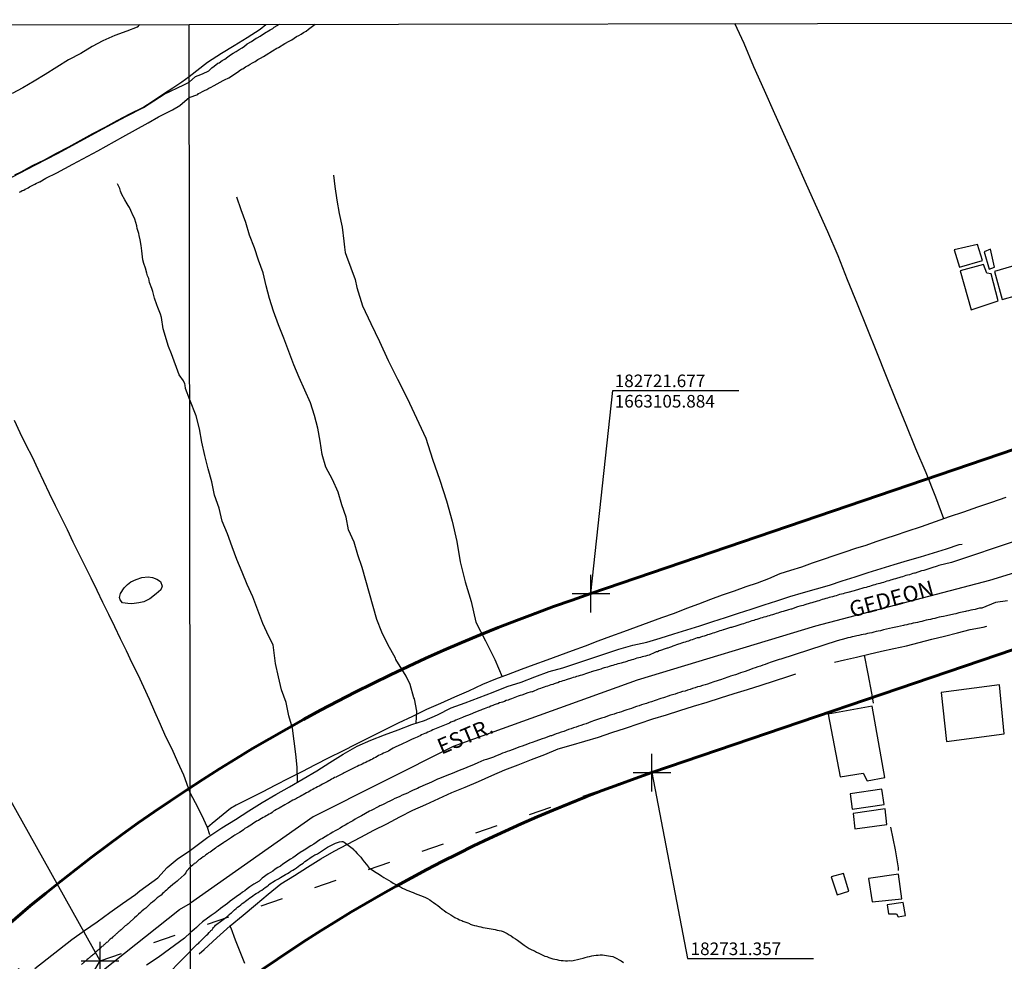
# Model space of a CAD drawing. Units: millimetres. Extents: x 180731 to 185589, y 1660422 to 1663343.
# Drawn here: x 182631 to 182787, y 1663048 to 1663197 of the extents above; entities that cross this region are included whole.
import ezdxf
from ezdxf.enums import TextEntityAlignment as Align

# ---------------------------------------------------------------- set-up
doc = ezdxf.new("R2010")
doc.units = ezdxf.units.MM
doc.header["$PDMODE"] = 2
doc.header["$PDSIZE"] = 3
doc.linetypes.add('ACAD_ISO03W100', pattern=[30, 12, -18])
for name, color, linetype in [('Cotas_Coordenadas', 7, 'Continuous'), ('Linhas de Cota', 7, 'Continuous'), ('V-EDIFICACAO', 2, 'Continuous'), ('V-EIXO_DE_LOGRADOURO', 3, 'Continuous'), ('V-LAGOA', 5, 'Continuous'), ('V-LOTE', 1, 'Continuous'), ('V-NOME_DOS_LOGRADOUROS', 7, 'Continuous'), ('V-QUADRA', 2, 'Continuous'), ('V-REFERENCIA', 44, 'Continuous'), ('V-TALVEGUE', 7, 'Continuous'), ('V-VALETA', 6, 'Continuous'), ('X-LIMITE_1000', 7, 'Continuous'), ('X-LIMITE_5000', 7, 'Continuous')]:
    doc.layers.add(name, color=color, linetype=linetype)
doc.layers.add('Traçado_Viário', color=7, linetype='Continuous', lineweight=60)
doc.styles.get("Standard").update_dxf_attribs({"font": 'romans.shx'})
doc.dimstyles.new('ISO-25', dxfattribs={"dimtxt": 2, "dimasz": 2.5, "dimexe": 1.25, "dimexo": 0.625, "dimtad": 1, "dimtxsty": 'Standard', "dimblk": 'ARCHTICK', "dimcen": 0, "dimadec": 0, "dimazin": 0, "dimtfac": 1, "dimtmove": 0, "dimatfit": 3, "dimldrblk": 'ARCHTICK', "dimfxl": 1, "dimarcsym": 0})

# ---------------------------------------------------------------- blocks, each defined once
blk = doc.blocks.new('_ArchTick')
at = {"color": 0, "linetype": 'ByBlock', "const_width": 0.15}
blk.add_lwpolyline([(-0.5, -0.5), (0.5, 0.5)], dxfattribs=at)
blk = doc.blocks.new('*D349')
at = {"layer": 'Linhas de Cota', "color": 0, "lineweight": -2}
blk.add_line((182633.4, 1663039.36), (182624.49, 1663049.23), dxfattribs=at)
at = {"layer": 'Linhas de Cota', "color": 0, "lineweight": -2, "xscale": 2.5, "yscale": 2.5, "zscale": 2.5, "rotation": 132.0408113159929}
blk.add_blockref('_ArchTick', (182624.49, 1663049.23), dxfattribs=at)
at = {"layer": 'Linhas de Cota', "color": 0, "insert": (182631.83, 1663043.53), "char_height": 2, "attachment_point": 5, "rotation": 312.0408}
blk.add_mtext('R275', dxfattribs=at)

msp = doc.modelspace()

# ---------------------------------------------------------------- linework, layer by layer
at = {"layer": 'Cotas_Coordenadas'}
for p in [(182721.677, 1663105.884), (182731.357, 1663077.489), (182643.749, 1663047.624)]:
    msp.add_point(p, dxfattribs=at)
at = {"layer": 'Linhas de Cota'}
for p, q in [((182721.677, 1663105.884), (182725.1402, 1663138.1186)), ((182725.1402, 1663138.1186), (182745.1402, 1663138.1186)), ((182731.357, 1663077.489), (182737.0157, 1663047.9967)), ((182643.749, 1663047.624), (182628.1153, 1663075.6421)), ((182737.0157, 1663047.9967), (182757.0157, 1663047.9967))]:
    msp.add_line(p, q, dxfattribs=at)
at = {"layer": 'Linhas de Cota', "linetype": 'ACAD_ISO03W100', "ltscale": 0.3}
for p, q in [((182643.749, 1663047.624), (182731.357, 1663077.489)), ((182596.711, 1662967.91), (182643.749, 1663047.624))]:
    msp.add_line(p, q, dxfattribs=at)
at = {"layer": 'Traçado_Viário'}
for p, q in [((182943.97, 1663181.72), (182721.677, 1663105.884)), ((182731.357, 1663077.489), (182907.3421, 1663137.4798))]:
    msp.add_line(p, q, dxfattribs=at)
for centre, radius, start, end in [((182808.651, 1662844.9999), 275, 108.437436, 149.842022), ((182812.0236, 1662840.8562), 250.0043, 108.823911, 149.455573)]:
    msp.add_arc(centre, radius, start, end, dxfattribs=at)
at = {"layer": 'V-EDIFICACAO'}
for points in [[(182779.34, 1663160.42), (182780.16, 1663157.7), (182783.81, 1663158.75), (182783.05, 1663161.29), (182779.34, 1663160.42)], [(182784.08, 1663160.14), (182784.8699, 1663157.3709), (182784.8699, 1663157.3709), (182785.75, 1663157.67), (182785.1, 1663160.53), (182784.08, 1663160.14)], [(182785.75, 1663156.98), (182786.93, 1663152.57), (182791.51, 1663153.82), (182790.25, 1663158.33), (182785.75, 1663156.98)], [(182780.28, 1663157.08), (182782.03, 1663150.91), (182786.34, 1663152.32), (182785.23, 1663156.64), (182784.5, 1663156.73), (182783.99, 1663158.1), (182780.28, 1663157.08)], [(182777.29, 1663090.18), (182778.12, 1663082.41), (182787.28, 1663083.64), (182786.53, 1663091.43), (182777.29, 1663090.18)], [(182759.35, 1663086.79), (182761.21, 1663076.8), (182764.88, 1663077.4), (182765.53, 1663076.2), (182768.31, 1663076.74), (182766.31, 1663088.01), (182759.35, 1663086.79)], [(182762.81, 1663074.13), (182763.13, 1663071.71), (182768.2, 1663072.42), (182767.87, 1663074.84), (182762.81, 1663074.13)], [(182763.28, 1663071.03), (182763.58, 1663068.57), (182768.66, 1663069.25), (182768.36, 1663071.73), (182763.28, 1663071.03)], [(182759.82, 1663060.93), (182760.77, 1663058.09), (182762.63, 1663058.7), (182761.74, 1663061.48), (182759.82, 1663060.93)], [(182765.72, 1663060.67), (182766.29, 1663056.97), (182771.04, 1663057.45), (182770.52, 1663061.36), (182765.72, 1663060.67)], [(182768.71, 1663056.49), (182768.89, 1663055.1), (182770.17, 1663055.09), (182770.44, 1663054.59), (182771.58, 1663054.81), (182771.22, 1663056.86), (182768.71, 1663056.49)]]:
    msp.add_lwpolyline(points, close=True, dxfattribs=at)
at = {"layer": 'V-EIXO_DE_LOGRADOURO'}
for points in [[(183037.14, 1663196.79), (183004.32, 1663185.83), (182976.22, 1663174.66), (182947.47, 1663164.58), (182918.72, 1663153.41), (182892.58, 1663144.41), (182866, 1663135.19), (182839.42, 1663126.19), (182812.19, 1663116.32), (182784.96, 1663107.97), (182757.3, 1663100.71), (182728.99, 1663092.14), (182699.81, 1663081.62), (182677.57, 1663070.45), (182658.11, 1663056.76)], [(182644.02, 1663045.99), (182656.34, 1663055.79), (182658.11, 1663056.76)]]:
    msp.add_lwpolyline(points, dxfattribs=at)
at = {"layer": 'V-LAGOA'}
for points in [[(182650.03, 1663196.19), (182649.65, 1663195.76), (182648.02, 1663195.14), (182646.08, 1663194.44), (182644.2, 1663193.58), (182642.5, 1663192.71), (182640.71, 1663191.57), (182638.77, 1663190.56), (182636.91, 1663189.42), (182635.06, 1663188.25), (182633.29, 1663187.19), (182631.52, 1663186.16), (182629.8, 1663185.26)], [(182630.25, 1663172.32), (182631.22, 1663172.83), (182633.02, 1663173.8), (182634.94, 1663174.74), (182636.86, 1663175.77), (182638.78, 1663176.8), (182640.7, 1663177.83), (182642.62, 1663178.88), (182644.54, 1663179.92), (182646.46, 1663180.96), (182648.48, 1663182.01), (182650.55, 1663183.04), (182652.16, 1663184.09), (182653.84, 1663185.17), (182655.28, 1663186.12), (182656.72, 1663187.09), (182657.9, 1663187.92), (182660.82, 1663190.2), (182663.02, 1663191.63), (182665.05, 1663192.88), (182667.12, 1663194.13), (182669.19, 1663195.44), (182670.056, 1663196.2106)]]:
    msp.add_lwpolyline(points, dxfattribs=at)
msp.add_lwpolyline([(182652.66, 1663105.85), (182651.64, 1663105.09), (182650.71, 1663104.61), (182649.9, 1663104.42), (182648.8, 1663104.26), (182648.16, 1663104.31), (182647.33, 1663104.44), (182646.95, 1663104.88), (182646.83, 1663105.3), (182647, 1663105.92), (182647.58, 1663106.79), (182648.11, 1663107.33), (182648.64, 1663107.77), (182649.46, 1663108.14), (182650.41, 1663108.43), (182651.38, 1663108.56), (182652.06, 1663108.46), (182652.79, 1663108.19), (182653.36, 1663107.81), (182653.61, 1663107.08), (182653.38, 1663106.51)], close=True, dxfattribs=at)
at = {"layer": 'V-LOTE'}
for points in [[(182777.71, 1663117.76), (182776.42, 1663121.17), (182774.89, 1663125.03), (182773.25, 1663128.86), (182771.69, 1663132.69), (182770.13, 1663136.52), (182768.6, 1663140.35), (182767.07, 1663144.18), (182765.54, 1663148.01), (182764.01, 1663151.84), (182762.42, 1663155.67), (182760.94, 1663159.5), (182759.3, 1663163.28), (182757.6, 1663167.03), (182755.9, 1663170.78), (182754.23, 1663174.53), (182752.56, 1663178.26), (182750.89, 1663181.99), (182749.22, 1663185.72), (182747.55, 1663189.45), (182745.99, 1663193.18), (182744.51, 1663196.33)], [(182658.08, 1663074.3), (182657.03, 1663077.09), (182656.08, 1663079.17), (182655.18, 1663081.21), (182654.22, 1663083.19), (182653.34, 1663085.15), (182652.46, 1663087.11), (182651.58, 1663089.07), (182650.7, 1663091.03), (182649.82, 1663092.99), (182648.87, 1663094.88), (182647.94, 1663096.8), (182647.01, 1663098.72), (182646.08, 1663100.64), (182645.15, 1663102.56), (182644.22, 1663104.48), (182643.29, 1663106.4), (182642.36, 1663108.32), (182641.41, 1663110.24), (182640.46, 1663112.16), (182639.51, 1663114.08), (182638.56, 1663116), (182637.61, 1663117.92), (182636.66, 1663119.84), (182635.75, 1663121.76), (182634.84, 1663123.68), (182633.93, 1663125.6), (182633.01, 1663127.52), (182632.04, 1663129.44), (182631.09, 1663131.38), (182630.16, 1663133.34)], [(182787.51, 1663121.13), (182785.27, 1663120.36), (182783.03, 1663119.59), (182780.79, 1663118.82), (182778.55, 1663118.05), (182776.31, 1663117.28), (182774.07, 1663116.51), (182771.83, 1663115.74), (182769.97, 1663115.1), (182768.46, 1663114.66), (182766.88, 1663114.1), (182765.3, 1663113.54), (182763.69, 1663113.06), (182761.97, 1663112.47), (182760.25, 1663111.88), (182758.53, 1663111.29), (182756.81, 1663110.7), (182755.09, 1663110.11), (182753.37, 1663109.56), (182751.65, 1663109.01), (182749.85, 1663108.26), (182748.05, 1663107.56), (182746.25, 1663106.97), (182744.39, 1663106.3), (182742.53, 1663105.63), (182740.67, 1663104.96), (182738.76, 1663104.22), (182736.84, 1663103.52), (182734.87, 1663102.75), (182732.87, 1663102.04), (182732.87, 1663102.04), (182730.87, 1663101.33), (182728.86, 1663100.58), (182726.83, 1663099.83), (182724.8, 1663099.08), (182722.77, 1663098.33), (182720.74, 1663097.58), (182718.71, 1663096.83), (182716.68, 1663096.08), (182714.65, 1663095.33), (182712.62, 1663094.58), (182710.59, 1663093.83), (182708.56, 1663093.08), (182706.53, 1663092.33), (182704.48, 1663091.47), (182702.25, 1663090.42), (182700.02, 1663089.45), (182697.79, 1663088.48), (182695.56, 1663087.51), (182693.33, 1663086.41), (182691.09, 1663085.33), (182688.86, 1663084.23), (182686.63, 1663083.13), (182684.4, 1663082.03), (182682.22, 1663080.9), (182680.07, 1663079.81), (182677.92, 1663078.72), (182675.8, 1663077.64), (182673.69, 1663076.56), (182671.58, 1663075.48), (182669.47, 1663074.4), (182667.36, 1663073.32), (182665.35, 1663072.31), (182664.45, 1663071.81), (182661.53, 1663069.41), (182660.8, 1663068.79)], [(182760.35, 1663095), (182761.91, 1663095.37), (182763.84, 1663095.82), (182765.8, 1663096.31), (182767.77, 1663096.75), (182769.76, 1663097.19), (182771.75, 1663097.63), (182773.76, 1663098.14), (182775.79, 1663098.65), (182777.82, 1663099.16), (182779.85, 1663099.67), (182781.88, 1663100.18), (182783.93, 1663100.55), (182784.53, 1663100.72)], [(182765.07, 1663096.13), (182765.65, 1663093.14), (182766.2, 1663090.1), (182766.42, 1663088.9), (182766.45, 1663088.51)], [(182659.5, 1663048.76), (182660.26, 1663049.42), (182662.31, 1663051.3), (182664.41, 1663053.18), (182666.45, 1663054.85), (182668.41, 1663056.52), (182670.44, 1663058.19), (182672.47, 1663059.86), (182674.61, 1663061.17), (182676.68, 1663062.49), (182678.8, 1663063.81), (182680.92, 1663065.05), (182685.14, 1663067.24), (182687.19, 1663068.37), (182689.29, 1663069.39), (182691.33, 1663070.45), (182693.4, 1663071.51), (182695.47, 1663072.45), (182697.54, 1663073.39), (182699.61, 1663074.33), (182701.71, 1663075.19), (182703.81, 1663076.08), (182705.92, 1663077.01), (182708.03, 1663077.92), (182710.14, 1663078.73), (182712.25, 1663079.56), (182714.36, 1663080.39), (182716.47, 1663081.25), (182718.55, 1663081.87), (182720.69, 1663082.46), (182722.85, 1663083.12), (182725.01, 1663083.84), (182727.17, 1663084.56), (182729.33, 1663085.28), (182731.49, 1663086), (182733.65, 1663086.67), (182735.81, 1663087.34), (182737.96, 1663088.01), (182740.11, 1663088.68), (182742.26, 1663089.35), (182744.41, 1663090.02), (182746.55, 1663090.7), (182748.67, 1663091.38), (182750.79, 1663092.06), (182752.91, 1663092.74), (182754.21, 1663093.16)], [(182661.2, 1663067.64), (182660.8, 1663068.79), (182659.9, 1663070.74), (182658.88, 1663072.68), (182658.08, 1663074.3)], [(182769.23, 1663068.82), (182769.95, 1663065.25), (182770.43, 1663062.37), (182770.46, 1663061.97)], [(182633.41, 1663046.43), (182635.37, 1663047.95), (182637.33, 1663049.47), (182639.29, 1663050.99), (182641.29, 1663052.43), (182643.29, 1663053.83), (182645.29, 1663055.3), (182647.33, 1663056.71), (182649.37, 1663058.17), (182650.06, 1663058.74), (182651.04, 1663059.44), (182652.9, 1663060.82), (182654.4, 1663062.46), (182655.99, 1663063.76)], [(182666.71, 1663047.18), (182665.97, 1663049.04), (182665.23, 1663050.9), (182664.57, 1663052.82), (182664.38, 1663053.16)]]:
    msp.add_lwpolyline(points, dxfattribs=at)
at = {"layer": 'V-QUADRA'}
for points in [[(182789.32, 1663114.32), (182778.89, 1663110.82), (182776.89, 1663110.33), (182776.63, 1663110.24), (182776.63, 1663110.24), (182776.34, 1663110.16), (182776.08, 1663110.07), (182775.78, 1663109.98), (182775.61, 1663109.92), (182775.31, 1663109.83), (182774.52, 1663109.58), (182774.16, 1663109.49), (182773.15, 1663109.15), (182773.05, 1663109.13), (182772.79, 1663109.06), (182772.49, 1663108.98), (182772.24, 1663108.89), (182771.94, 1663108.83), (182771.68, 1663108.75), (182771.42, 1663108.66), (182771.13, 1663108.57), (182770.87, 1663108.49), (182770.57, 1663108.4), (182770.31, 1663108.32), (182770.01, 1663108.23), (182769.76, 1663108.19), (182769.46, 1663108.06), (182769.2, 1663108), (182768.95, 1663107.93), (182768.65, 1663107.85), (182768.39, 1663107.76), (182768.09, 1663107.68), (182767.84, 1663107.59), (182767.54, 1663107.51), (182767.28, 1663107.46), (182767.02, 1663107.38), (182766.73, 1663107.29), (182766.47, 1663107.21), (182766.17, 1663107.12), (182765.91, 1663107.04), (182765.62, 1663106.95), (182765.36, 1663106.87), (182764.97, 1663106.8), (182763.97, 1663106.51), (182763.8, 1663106.46), (182763.48, 1663106.35), (182762.47, 1663106.08), (182762.24, 1663106.03), (182761.99, 1663105.95), (182761.69, 1663105.86), (182761.43, 1663105.78), (182761.13, 1663105.73), (182760.87, 1663105.65), (182760.58, 1663105.54), (182760.32, 1663105.48), (182760.02, 1663105.39), (182759.76, 1663105.31), (182759.51, 1663105.26), (182759.21, 1663105.18), (182758.95, 1663105.1), (182758.65, 1663104.99), (182758.4, 1663104.94), (182758.1, 1663104.86), (182757.84, 1663104.77), (182757.59, 1663104.69), (182757.29, 1663104.6), (182757.03, 1663104.52), (182756.73, 1663104.43), (182756.48, 1663104.37), (182756.18, 1663104.26), (182755.92, 1663104.2), (182755.62, 1663104.11), (182755.36, 1663104), (182755.11, 1663103.94), (182754.83, 1663103.88), (182754.47, 1663103.77), (182753.51, 1663103.45), (182753.4, 1663103.43), (182753.04, 1663103.34), (182752.18, 1663103.05), (182751.91, 1663102.98), (182751.61, 1663102.89), (182751.35, 1663102.81), (182751.05, 1663102.72), (182750.79, 1663102.64), (182750.5, 1663102.55), (182750.24, 1663102.49), (182749.94, 1663102.38), (182749.68, 1663102.3), (182749.43, 1663102.23), (182749.13, 1663102.13), (182748.87, 1663102.06), (182748.57, 1663102), (182748.32, 1663101.89), (182748.02, 1663101.78), (182747.76, 1663101.72), (182747.51, 1663101.61), (182747.21, 1663101.55), (182746.97, 1663101.48), (182746.69, 1663101.38), (182746.44, 1663101.31), (182746.14, 1663101.21), (182745.88, 1663101.12), (182745.63, 1663101.03), (182745.33, 1663100.95), (182745.33, 1663100.95), (182745.13, 1663100.91), (182744.84, 1663100.8), (182743.98, 1663100.53), (182743.85, 1663100.5), (182743.53, 1663100.39), (182742.74, 1663100.14), (182742.68, 1663100.12), (182742.38, 1663100.03), (182742.12, 1663099.97), (182741.87, 1663099.88), (182741.57, 1663099.78), (182741.31, 1663099.69), (182741.01, 1663099.61), (182740.76, 1663099.52), (182740.46, 1663099.41), (182740.2, 1663099.33), (182739.95, 1663099.26), (182739.65, 1663099.16), (182739.39, 1663099.07), (182739.09, 1663098.98), (182738.84, 1663098.9), (182738.54, 1663098.86), (182738.28, 1663098.77), (182738.02, 1663098.69), (182737.73, 1663098.58), (182737.47, 1663098.49), (182737.17, 1663098.37), (182736.91, 1663098.28), (182736.61, 1663098.2), (182736.36, 1663098.11), (182736.06, 1663098.03), (182735.8, 1663097.94), (182735.55, 1663097.85), (182735.25, 1663097.75), (182734.99, 1663097.64), (182734.69, 1663097.56), (182734.44, 1663097.45), (182734.14, 1663097.34), (182733.88, 1663097.26), (182733.75, 1663097.21), (182733.45, 1663097.11), (182732.71, 1663096.87), (182732.51, 1663096.79), (182732.22, 1663096.68), (182732.04, 1663096.64), (182731.81, 1663096.53), (182730.91, 1663096.15), (182730.64, 1663096.08), (182730.34, 1663095.98), (182730.08, 1663095.93), (182729.78, 1663095.87), (182729.52, 1663095.78), (182729.27, 1663095.72), (182728.97, 1663095.63), (182728.71, 1663095.55), (182728.41, 1663095.46), (182728.16, 1663095.38), (182727.86, 1663095.29), (182727.6, 1663095.23), (182727.35, 1663095.14), (182727.05, 1663095.04), (182726.79, 1663094.97), (182726.49, 1663094.88), (182726.24, 1663094.8), (182725.94, 1663094.74), (182725.68, 1663094.65), (182725.42, 1663094.59), (182725.13, 1663094.5), (182724.87, 1663094.41), (182724.57, 1663094.33), (182724.31, 1663094.24), (182724.02, 1663094.16), (182723.76, 1663094.1), (182723.46, 1663093.99), (182723.22, 1663093.92), (182722.86, 1663093.82), (182721.73, 1663093.48), (182721.67, 1663093.45), (182721.45, 1663093.39), (182721.15, 1663093.28), (182720.23, 1663092.97), (182719.96, 1663092.9), (182719.66, 1663092.81), (182719.4, 1663092.73), (182719.15, 1663092.64), (182718.85, 1663092.56), (182718.59, 1663092.47), (182718.29, 1663092.39), (182718.04, 1663092.3), (182717.74, 1663092.22), (182717.48, 1663092.13), (182717.22, 1663092.05), (182716.93, 1663091.96), (182716.69, 1663091.87), (182716.41, 1663091.75), (182716.16, 1663091.66), (182715.86, 1663091.58), (182715.6, 1663091.49), (182715.32, 1663091.4), (182715.05, 1663091.3), (182715.05, 1663091.3), (182714.79, 1663091.23), (182714.49, 1663091.13), (182714.23, 1663091.04), (182713.94, 1663090.94), (182713.68, 1663090.85), (182713.29, 1663090.72), (182712.38, 1663090.32), (182712.31, 1663090.32), (182712.03, 1663090.27), (182711.67, 1663090.14), (182710.71, 1663089.78), (182710.69, 1663089.78), (182710.43, 1663089.72), (182710.13, 1663089.61), (182709.88, 1663089.53), (182709.58, 1663089.4), (182709.32, 1663089.29), (182709.07, 1663089.2), (182708.77, 1663089.1), (182708.51, 1663089.01), (182708.21, 1663088.91), (182707.96, 1663088.8), (182707.66, 1663088.69), (182707.4, 1663088.61), (182707.14, 1663088.54), (182706.89, 1663088.41), (182706.63, 1663088.33), (182706.33, 1663088.22), (182706.08, 1663088.14), (182705.78, 1663088.03), (182705.52, 1663087.9), (182705.24, 1663087.82), (182704.97, 1663087.71), (182704.71, 1663087.62), (182704.41, 1663087.52), (182704.19, 1663087.41), (182703.87, 1663087.28), (182702.98, 1663086.94), (182702.85, 1663086.88), (182702.51, 1663086.73), (182701.48, 1663086.32), (182701.29, 1663086.24), (182701.04, 1663086.15), (182700.74, 1663086.02), (182700.48, 1663085.9), (182700.25, 1663085.81), (182699.97, 1663085.68), (182699.73, 1663085.6), (182699.46, 1663085.47), (182699.2, 1663085.34), (182698.96, 1663085.25), (182698.69, 1663085.13), (182698.45, 1663085.04), (182698.18, 1663084.91), (182697.92, 1663084.83), (182697.62, 1663084.7), (182697.36, 1663084.57), (182697.13, 1663084.49), (182696.85, 1663084.36), (182696.59, 1663084.27), (182696.3, 1663084.12), (182696.04, 1663084.02), (182695.78, 1663083.91), (182695.53, 1663083.76), (182695.31, 1663083.69), (182695.06, 1663083.57), (182694.8, 1663083.46), (182694.56, 1663083.35), (182694.29, 1663083.22), (182694.07, 1663083.14), (182693.82, 1663083.01), (182693.56, 1663082.91), (182693.2, 1663082.73), (182692.26, 1663082.29), (182691.98, 1663082.16), (182691.57, 1663081.97), (182690.72, 1663081.58), (182690.51, 1663081.47), (182690.27, 1663081.35), (182689.99, 1663081.22), (182689.76, 1663081.07), (182689.54, 1663080.92), (182689.29, 1663080.79), (182689.03, 1663080.68), (182688.74, 1663080.56), (182688.48, 1663080.43), (182688.24, 1663080.32), (182687.97, 1663080.19), (182687.73, 1663080.06), (182687.45, 1663079.9), (182687.22, 1663079.79), (182686.98, 1663079.64), (182686.71, 1663079.51), (182686.47, 1663079.38), (182686.17, 1663079.23), (182685.92, 1663079.1), (182685.62, 1663078.98), (182685.36, 1663078.85), (182685.13, 1663078.74), (182684.85, 1663078.61), (182684.85, 1663078.61), (182684.59, 1663078.48), (182684.29, 1663078.36), (182684.08, 1663078.25), (182683.87, 1663078.12), (182683.48, 1663077.93), (182682.52, 1663077.44), (182682.33, 1663077.35), (182681.94, 1663077.16), (182681.28, 1663076.8), (182681.22, 1663076.78), (182680.98, 1663076.69), (182680.75, 1663076.56), (182680.49, 1663076.43), (182680.28, 1663076.29), (182680.06, 1663076.18), (182679.81, 1663076.03), (182679.57, 1663075.92), (182679.3, 1663075.77), (182679.04, 1663075.64), (182678.78, 1663075.49), (182678.53, 1663075.35), (182678.29, 1663075.22), (182678.02, 1663075.09), (182677.76, 1663074.96), (182677.52, 1663074.83), (182677.25, 1663074.69), (182677.03, 1663074.55), (182676.78, 1663074.41), (182676.52, 1663074.28), (182676.28, 1663074.15), (182676.01, 1663073.98), (182675.77, 1663073.85), (182675.52, 1663073.72), (182675.3, 1663073.59), (182675.07, 1663073.47), (182674.77, 1663073.3), (182674.38, 1663073.1), (182673.68, 1663072.68), (182673.45, 1663072.57), (182673.06, 1663072.36), (182672.18, 1663071.85), (182672.06, 1663071.78), (182671.78, 1663071.63), (182671.52, 1663071.46), (182671.31, 1663071.35), (182671.07, 1663071.18), (182670.84, 1663071.03), (182670.58, 1663070.88), (182670.33, 1663070.73), (182670.13, 1663070.62), (182669.9, 1663070.5), (182669.64, 1663070.37), (182669.39, 1663070.22), (182669.11, 1663070.07), (182668.88, 1663069.92), (182668.6, 1663069.77), (182668.36, 1663069.62), (182668.13, 1663069.45), (182667.89, 1663069.3), (182667.68, 1663069.15), (182667.42, 1663069), (182667.17, 1663068.85), (182666.97, 1663068.75), (182666.74, 1663068.6), (182666.5, 1663068.43), (182666.29, 1663068.26), (182665.89, 1663068), (182665.14, 1663067.55), (182664.99, 1663067.46), (182664.6, 1663067.19), (182663.68, 1663066.57), (182663.58, 1663066.52), (182663.38, 1663066.42), (182663.19, 1663066.27), (182662.92, 1663066.1), (182662.7, 1663065.95), (182662.47, 1663065.78), (182662.25, 1663065.65), (182662.08, 1663065.48), (182661.89, 1663065.35), (182661.66, 1663065.18), (182661.44, 1663065.03), (182661.23, 1663064.88), (182660.99, 1663064.75), (182660.8, 1663064.58), (182660.57, 1663064.43), (182660.33, 1663064.26), (182660.12, 1663064.11), (182659.88, 1663063.94), (182659.65, 1663063.77), (182659.45, 1663063.64), (182659.29, 1663063.49), (182659.07, 1663063.3), (182658.88, 1663063.15), (182658.71, 1663063.07), (182658.68, 1663063.05), (182658.64, 1663062.98), (182658.52, 1663062.89), (182658.5, 1663062.83), (182658.1, 1663062.56), (182657.49, 1663061.86), (182657.37, 1663061.59), (182657.09, 1663061.27), (182656.15, 1663060.41), (182656, 1663060.28), (182655.72, 1663060.04), (182655.33, 1663059.72), (182654.5, 1663059.04), (182654.3, 1663058.85), (182654.11, 1663058.67), (182653.87, 1663058.48), (182653.68, 1663058.31), (182653.45, 1663058.07), (182653.14, 1663057.86), (182652.82, 1663057.6), (182652.61, 1663057.4), (182652.37, 1663057.21), (182652.07, 1663056.96), (182651.77, 1663056.7), (182651.51, 1663056.44), (182651.21, 1663056.19), (182651.02, 1663056.01), (182650.7, 1663055.76), (182650.4, 1663055.5), (182650.17, 1663055.28), (182649.84, 1663055.01), (182649.52, 1663054.7), (182649.24, 1663054.43), (182648.38, 1663053.68), (182648.32, 1663053.61), (182648.19, 1663053.52), (182648.06, 1663053.39), (182647.93, 1663053.31), (182647.76, 1663053.16), (182647.1, 1663052.56), (182646.95, 1663052.43), (182646.86, 1663052.34), (182646.75, 1663052.26), (182646.65, 1663052.15), (182646.54, 1663052.06), (182646.43, 1663051.98), (182646.32, 1663051.89), (182646.24, 1663051.81), (182646.13, 1663051.72), (182646.03, 1663051.64), (182645.92, 1663051.55), (182645.85, 1663051.46), (182645.75, 1663051.38), (182645.62, 1663051.25), (182645.51, 1663051.19), (182645.36, 1663051.06), (182645.23, 1663050.95), (182645.1, 1663050.82), (182645.02, 1663050.72), (182644.91, 1663050.61), (182644.8, 1663050.52), (182644.67, 1663050.41), (182644.59, 1663050.33), (182644.48, 1663050.24), (182644.37, 1663050.16), (182644.29, 1663050.07), (182644.18, 1663049.98), (182644.05, 1663049.88), (182643.9, 1663049.75), (182643.88, 1663049.73), (182643.86, 1663049.71), (182643.82, 1663049.64), (182643.78, 1663049.6), (182643.66, 1663049.54), (182643.58, 1663049.45), (182643.49, 1663049.38), (182643.39, 1663049.3), (182643.28, 1663049.21), (182643.17, 1663049.11), (182643.02, 1663048.98), (182642.91, 1663048.87), (182642.81, 1663048.76), (182642.7, 1663048.63), (182642.57, 1663048.55), (182642.45, 1663048.44), (182642.27, 1663048.33), (182642.19, 1663048.23), (182642.08, 1663048.14), (182641.97, 1663048.05), (182641.86, 1663047.97), (182641.86, 1663047.97), (182641.69, 1663047.82), (182640.79, 1663047.05)], [(182787.79, 1663104.75), (182785.88, 1663104.46), (182783.72, 1663103.6), (182783.34, 1663103.56), (182783, 1663103.49), (182782.66, 1663103.39), (182782.32, 1663103.34), (182781.97, 1663103.28), (182781.63, 1663103.17), (182781.29, 1663103.09), (182781.14, 1663103.05), (182780.09, 1663102.83), (182779.58, 1663102.7), (182779.26, 1663102.62), (182778.13, 1663102.38), (182777.62, 1663102.27), (182777.28, 1663102.19), (182776.93, 1663102.13), (182776.59, 1663102.04), (182776.25, 1663101.95), (182775.91, 1663101.89), (182775.57, 1663101.8), (182775.23, 1663101.74), (182774.88, 1663101.66), (182774.54, 1663101.57), (182774.2, 1663101.48), (182773.86, 1663101.42), (182773.52, 1663101.33), (182773.18, 1663101.27), (182772.83, 1663101.19), (182772.49, 1663101.1), (182772.15, 1663101.03), (182771.81, 1663100.95), (182771.47, 1663100.86), (182771.27, 1663100.83), (182770.31, 1663100.61), (182769.8, 1663100.52), (182769.52, 1663100.44), (182768.14, 1663100.14), (182767.62, 1663100.01), (182767.28, 1663099.92), (182766.94, 1663099.86), (182766.6, 1663099.78), (182766.26, 1663099.69), (182765.91, 1663099.63), (182765.57, 1663099.54), (182765.23, 1663099.48), (182764.89, 1663099.39), (182764.55, 1663099.33), (182764.21, 1663099.24), (182763.86, 1663099.18), (182763.48, 1663099.09), (182763.14, 1663099.01), (182762.8, 1663098.92), (182762.45, 1663098.86), (182762.14, 1663098.76), (182760.75, 1663098.42), (182751.82, 1663095.49), (182751.54, 1663095.42), (182750.28, 1663095.04), (182749.68, 1663094.8), (182749.68, 1663094.8), (182749.34, 1663094.67), (182748.96, 1663094.52), (182748.57, 1663094.39), (182748.19, 1663094.27), (182747.76, 1663094.12), (182747.38, 1663093.99), (182746.99, 1663093.86), (182746.57, 1663093.69), (182746.18, 1663093.56), (182745.8, 1663093.43), (182745.41, 1663093.3), (182745.03, 1663093.18), (182744.6, 1663093.03), (182744.22, 1663092.9), (182743.83, 1663092.77), (182743.55, 1663092.71), (182742.64, 1663092.36), (182742.4, 1663092.24), (182741.18, 1663091.87), (182740.59, 1663091.68), (182740.16, 1663091.55), (182739.78, 1663091.42), (182739.39, 1663091.32), (182738.96, 1663091.17), (182738.58, 1663091.08), (182738.2, 1663090.96), (182737.81, 1663090.83), (182737.43, 1663090.7), (182737, 1663090.59), (182736.61, 1663090.44), (182736.23, 1663090.36), (182735.8, 1663090.21), (182735.42, 1663090.1), (182735.03, 1663089.95), (182734.61, 1663089.82), (182734.22, 1663089.72), (182734.11, 1663089.68), (182733.2, 1663089.37), (182732.79, 1663089.25), (182731.87, 1663088.95), (182731.28, 1663088.73), (182730.89, 1663088.61), (182730.51, 1663088.48), (182730.08, 1663088.35), (182729.7, 1663088.22), (182729.31, 1663088.09), (182728.88, 1663087.97), (182728.5, 1663087.84), (182728.12, 1663087.69), (182727.73, 1663087.56), (182727.35, 1663087.43), (182726.92, 1663087.3), (182726.54, 1663087.15), (182726.15, 1663087.03), (182725.72, 1663086.9), (182725.34, 1663086.77), (182724.95, 1663086.64), (182724.72, 1663086.58), (182723.76, 1663086.24), (182723.35, 1663086.13), (182722.26, 1663085.74), (182721.67, 1663085.53), (182721.28, 1663085.38), (182720.9, 1663085.25), (182720.51, 1663085.13), (182720.09, 1663084.98), (182719.7, 1663084.85), (182719.32, 1663084.72), (182718.93, 1663084.59), (182718.55, 1663084.46), (182718.12, 1663084.31), (182717.74, 1663084.16), (182717.35, 1663084.04), (182716.93, 1663083.89), (182716.54, 1663083.76), (182716.16, 1663083.63), (182715.77, 1663083.48), (182715.39, 1663083.35), (182715.28, 1663083.31), (182714.32, 1663082.97), (182713.91, 1663082.86), (182712.95, 1663082.5), (182712.36, 1663082.28), (182711.97, 1663082.16), (182711.59, 1663082.01), (182711.16, 1663081.86), (182710.77, 1663081.71), (182710.39, 1663081.56), (182709.96, 1663081.41), (182709.58, 1663081.26), (182709.19, 1663081.13), (182708.77, 1663080.96), (182708.38, 1663080.83), (182708, 1663080.7), (182707.61, 1663080.56), (182707.23, 1663080.39), (182706.8, 1663080.23), (182706.42, 1663080.06), (182706.22, 1663079.96), (182705.09, 1663079.57), (182705.09, 1663079.57), (182704.69, 1663079.47), (182703.73, 1663079.04), (182703.13, 1663078.78), (182702.75, 1663078.63), (182702.36, 1663078.48), (182701.98, 1663078.31), (182701.59, 1663078.16), (182701.16, 1663077.99), (182700.78, 1663077.82), (182700.4, 1663077.67), (182700.01, 1663077.5), (182699.63, 1663077.37), (182699.2, 1663077.18), (182698.82, 1663077.03), (182698.43, 1663076.88), (182698, 1663076.71), (182697.62, 1663076.56), (182697.34, 1663076.44), (182696.38, 1663075.96), (182694.97, 1663075.39), (182694.43, 1663075.13), (182694.12, 1663074.98), (182693.73, 1663074.81), (182693.35, 1663074.64), (182692.92, 1663074.43), (182692.54, 1663074.24), (182692.15, 1663074.08), (182691.73, 1663073.89), (182691.34, 1663073.72), (182690.96, 1663073.55), (182690.57, 1663073.36), (182690.19, 1663073.17), (182689.76, 1663072.97), (182689.38, 1663072.78), (182688.99, 1663072.61), (182688.57, 1663072.4), (182688.18, 1663072.23), (182687.99, 1663072.14), (182686.77, 1663071.48), (182686.53, 1663071.38), (182685.23, 1663070.65), (182684.64, 1663070.31), (182684.25, 1663070.09), (182683.87, 1663069.86), (182683.44, 1663069.62), (182683.06, 1663069.41), (182682.67, 1663069.15), (182682.24, 1663068.92), (182681.86, 1663068.68), (182681.48, 1663068.45), (182681.09, 1663068.28), (182680.71, 1663068.06), (182680.28, 1663067.79), (182679.89, 1663067.57), (182679.51, 1663067.32), (182679.08, 1663067.06), (182678.7, 1663066.87), (182678.63, 1663066.85), (182677.67, 1663066.16), (182677.22, 1663065.87), (182676.14, 1663065.18), (182675.54, 1663064.82), (182675.15, 1663064.54), (182674.73, 1663064.24), (182674.34, 1663063.98), (182673.96, 1663063.75), (182673.57, 1663063.49), (182673.19, 1663063.22), (182672.76, 1663062.94), (182672.38, 1663062.66), (182671.99, 1663062.43), (182671.57, 1663062.15), (182671.18, 1663061.87), (182670.8, 1663061.62), (182670.43, 1663061.42), (182669.47, 1663060.72), (182669.02, 1663060.27), (182668.15, 1663059.78), (182667.55, 1663059.37), (182667.12, 1663059.07), (182666.74, 1663058.75), (182666.36, 1663058.5), (182665.97, 1663058.2), (182665.59, 1663057.94), (182665.16, 1663057.64), (182664.78, 1663057.34), (182664.39, 1663057.07), (182663.98, 1663056.72), (182663.62, 1663056.45), (182663.24, 1663056.17), (182662.85, 1663055.91), (182662.81, 1663055.87), (182662, 1663055.25), (182661.4, 1663054.82), (182661.38, 1663054.8), (182660.03, 1663053.8), (182659.44, 1663053.28), (182659.05, 1663052.92), (182658.67, 1663052.62), (182658.12, 1663052.14), (182657.17, 1663051.21), (182654.78, 1663049.49), (182652.96, 1663048.17), (182651.13, 1663046.92)]]:
    msp.add_lwpolyline(points, dxfattribs=at)
at = {"layer": 'V-REFERENCIA'}
for points in [[(182629.77, 1663171.95), (182633.48, 1663173.92), (182636.99, 1663175.73), (182640.6, 1663177.69), (182644.21, 1663179.65), (182647.84, 1663181.61), (182650.66, 1663183.02), (182653.91, 1663185.12), (182657.06, 1663186.6), (182657.9, 1663187.04), (182658.88, 1663187.93), (182659.35, 1663188.12), (182660.03, 1663188.38), (182661.04, 1663188.83), (182661.54, 1663189.34), (182661.59, 1663189.38), (182662.45, 1663190.03), (182662.68, 1663190.13), (182663.15, 1663190.48), (182663.56, 1663190.71), (182664.01, 1663191.05), (182664.48, 1663191.35), (182664.9, 1663191.63), (182665.37, 1663191.93), (182665.84, 1663192.23), (182666.31, 1663192.5), (182666.69, 1663192.76), (182667.12, 1663193.1), (182667.81, 1663193.49), (182668.55, 1663194), (182668.7, 1663194.08), (182669.17, 1663194.36), (182669.86, 1663194.81), (182670.77, 1663195.32), (182670.88, 1663195.38), (182671.18, 1663195.56), (182671.28, 1663195.66), (182671.39, 1663195.74), (182672.24, 1663196.22)], [(182630.99, 1663169.61), (182631.16, 1663169.68), (182631.4, 1663169.83), (182631.64, 1663169.93), (182631.87, 1663170.08), (182632.11, 1663170.19), (182632.32, 1663170.3), (182632.53, 1663170.43), (182632.75, 1663170.53), (182632.97, 1663170.62), (182633.18, 1663170.77), (182633.4, 1663170.88), (182633.65, 1663171), (182633.91, 1663171.13), (182634.12, 1663171.22), (182634.19, 1663171.24), (182635.14, 1663171.82), (182636.87, 1663172.64), (182639.41, 1663174.04), (182643.38, 1663176.17), (182647.38, 1663178.37), (182651.38, 1663180.57), (182653.05, 1663181.56), (182655.23, 1663182.65), (182656.42, 1663183.33), (182657.58, 1663184.36), (182657.91, 1663184.58), (182659.26, 1663185.07), (182659.37, 1663185.24), (182659.63, 1663185.37), (182659.99, 1663185.54), (182660.33, 1663185.71), (182660.69, 1663185.88), (182661.02, 1663186.07), (182661.4, 1663186.25), (182661.74, 1663186.46), (182661.85, 1663186.5), (182663.29, 1663187.32), (182663.51, 1663187.42), (182664.17, 1663187.73), (182665.87, 1663188.86), (182665.88, 1663188.89), (182666.01, 1663188.96), (182666.18, 1663189.08), (182666.4, 1663189.17), (182666.82, 1663189.47), (182667.25, 1663189.66), (182667.57, 1663189.9), (182667.94, 1663190.11), (182668.36, 1663190.32), (182668.79, 1663190.62), (182669.24, 1663190.86), (182669.69, 1663191.13), (182670.13, 1663191.35), (182671.14, 1663191.99), (182671.82, 1663192.42), (182672.1, 1663192.55), (182673.1, 1663193.16), (182673.79, 1663193.55), (182674.17, 1663193.78), (182674.56, 1663194.04), (182674.94, 1663194.27), (182675.28, 1663194.45), (182675.66, 1663194.68), (182676.05, 1663194.9), (182676.45, 1663195.15), (182676.86, 1663195.45), (182677.9, 1663196.23)]]:
    msp.add_lwpolyline(points, dxfattribs=at)
at = {"layer": 'V-TALVEGUE'}
msp.add_lwpolyline([(182652.04, 1663042.97), (182659.19, 1663050.26), (182659.33, 1663050.38), (182659.41, 1663050.42), (182659.56, 1663050.57), (182659.75, 1663050.81), (182659.94, 1663051), (182660.14, 1663051.17), (182660.29, 1663051.34), (182660.5, 1663051.53), (182660.67, 1663051.7), (182660.84, 1663051.88), (182661.08, 1663052.11), (182661.29, 1663052.32), (182661.35, 1663052.43), (182661.53, 1663052.56), (182661.68, 1663052.75), (182661.76, 1663052.9), (182661.76, 1663052.94), (182661.85, 1663052.99), (182661.89, 1663053.01), (182661.98, 1663053.14), (182662.1, 1663053.27), (182664.09, 1663054.77), (182664.09, 1663054.84), (182664.18, 1663054.93), (182664.24, 1663054.95), (182664.28, 1663055), (182664.37, 1663055.06), (182664.6, 1663055.25), (182664.88, 1663055.49), (182665.11, 1663055.72), (182665.35, 1663055.91), (182665.58, 1663056.13), (182665.84, 1663056.3), (182666.1, 1663056.49), (182666.33, 1663056.7), (182666.57, 1663056.88), (182666.82, 1663057.09), (182667.04, 1663057.26), (182667.27, 1663057.43), (182667.55, 1663057.6), (182667.78, 1663057.79), (182668.02, 1663057.94), (182668.27, 1663058.13), (182668.53, 1663058.29), (182668.85, 1663058.48), (182669.13, 1663058.67), (182669.41, 1663058.86), (182669.68, 1663059.05), (182669.96, 1663059.25), (182670.22, 1663059.44), (182670.5, 1663059.63), (182670.56, 1663059.72), (182671.56, 1663060.35), (182672.08, 1663060.66), (182672.4, 1663060.83), (182672.65, 1663060.99), (182672.93, 1663061.17), (182673.21, 1663061.32), (182673.49, 1663061.47), (182673.78, 1663061.66), (182674.04, 1663061.83), (182674.34, 1663062), (182674.64, 1663062.19), (182674.94, 1663062.39), (182675.21, 1663062.58), (182675.47, 1663062.79), (182675.73, 1663062.96), (182676.01, 1663063.15), (182676.28, 1663063.37), (182676.5, 1663063.54), (182676.73, 1663063.71), (182677.03, 1663063.9), (182677.28, 1663064.07), (182677.55, 1663064.24), (182677.84, 1663064.43), (182678.14, 1663064.54), (182678.25, 1663064.58), (182679.06, 1663065.16), (182679.55, 1663065.46), (182679.87, 1663065.65), (182680.19, 1663065.82), (182680.49, 1663065.97), (182680.79, 1663066.14), (182681.11, 1663066.31), (182681.43, 1663066.42), (182681.77, 1663066.53), (182682.12, 1663066.57), (182682.31, 1663066.57), (182682.5, 1663066.46), (182683.97, 1663065.32), (182683.99, 1663065.26), (182684.1, 1663065.2), (182684.23, 1663065.03), (182684.59, 1663064.65), (182684.85, 1663064.41), (182685.15, 1663064.05), (182685.36, 1663063.75), (182685.68, 1663063.35), (182686.04, 1663062.92), (182686.04, 1663062.92), (182686.36, 1663062.47), (182686.36, 1663062.45), (182687.6, 1663061.66), (182688.12, 1663061.3), (182688.46, 1663061.06), (182688.78, 1663060.85), (182689.16, 1663060.63), (182689.54, 1663060.42), (182689.93, 1663060.21), (182690.29, 1663059.97), (182690.68, 1663059.74), (182691.04, 1663059.54), (182691.43, 1663059.35), (182691.77, 1663059.18), (182692.11, 1663059.01), (182692.45, 1663058.84), (182692.79, 1663058.71), (182693.14, 1663058.58), (182693.48, 1663058.45), (182693.75, 1663058.33), (182695.06, 1663057.86), (182695.42, 1663057.66), (182695.74, 1663057.52), (182696.08, 1663057.32), (182696.38, 1663057.11), (182696.7, 1663056.9), (182697.04, 1663056.64), (182697.36, 1663056.4), (182697.68, 1663056.12), (182698.05, 1663055.85), (182698.37, 1663055.62), (182698.71, 1663055.36), (182699.07, 1663055.12), (182699.41, 1663054.91), (182699.73, 1663054.7), (182700.09, 1663054.5), (182700.52, 1663054.29), (182700.82, 1663054.14), (182701.16, 1663054.01), (182701.36, 1663053.93), (182702.15, 1663053.65), (182702.38, 1663053.57), (182702.51, 1663053.46), (182702.83, 1663053.35), (182703.17, 1663053.26), (182703.51, 1663053.18), (182703.86, 1663053.09), (182704.2, 1663053.01), (182704.54, 1663052.92), (182704.88, 1663052.86), (182705.18, 1663052.82), (182705.52, 1663052.77), (182705.82, 1663052.71), (182706.16, 1663052.67), (182706.46, 1663052.6), (182706.8, 1663052.52), (182707.1, 1663052.45), (182707.44, 1663052.37), (182707.74, 1663052.28), (182708.08, 1663052.13), (182708.38, 1663051.99), (182708.72, 1663051.77), (182709, 1663051.58), (182709.34, 1663051.32), (182709.71, 1663051.11), (182710, 1663050.9), (182710.24, 1663050.77), (182711.07, 1663050.1), (182711.54, 1663049.81), (182711.86, 1663049.61), (182712.27, 1663049.38), (182712.7, 1663049.19), (182713.04, 1663049.02), (182713.38, 1663048.84), (182713.72, 1663048.67), (182714.02, 1663048.55), (182714.36, 1663048.38), (182714.66, 1663048.29), (182715, 1663048.14), (182715.3, 1663048.05), (182715.64, 1663047.97), (182715.94, 1663047.91), (182716.28, 1663047.82), (182716.58, 1663047.75), (182716.93, 1663047.69), (182717.27, 1663047.67), (182717.61, 1663047.65), (182717.95, 1663047.63), (182718.29, 1663047.67), (182718.65, 1663047.65), (182719.95, 1663047.93), (182720.43, 1663048.05), (182720.77, 1663048.16), (182721.11, 1663048.27), (182721.45, 1663048.33), (182721.79, 1663048.42), (182722.14, 1663048.46), (182722.48, 1663048.52), (182722.82, 1663048.55), (182723.16, 1663048.57), (182723.16, 1663048.57), (182723.5, 1663048.57), (182723.84, 1663048.52), (182724.14, 1663048.48), (182724.48, 1663048.42), (182724.78, 1663048.38), (182725.13, 1663048.29), (182725.47, 1663048.16), (182725.81, 1663048.01), (182726.15, 1663047.8), (182726.49, 1663047.61), (182726.83, 1663047.35)], dxfattribs=at)
at = {"layer": 'V-VALETA'}
for points in [[(182680.8, 1663172.29), (182681.03, 1663170.5), (182681.33, 1663168.34), (182681.73, 1663166.19), (182682.18, 1663164.03), (182682.45, 1663161.81), (182682.55, 1663160.87), (182682.68, 1663159.99), (182682.87, 1663159.44), (182684.23, 1663155.71), (182684.51, 1663154.48), (182685.4, 1663151.56), (182686.73, 1663148.74), (182688.11, 1663145.88), (182689.49, 1663142.88), (182690.99, 1663139.94), (182692.49, 1663136.89), (182693.96, 1663133.75), (182695.45, 1663130.58), (182696.5, 1663127.22), (182697.68, 1663123.87), (182698.73, 1663120.6), (182699.65, 1663117.37), (182700.39, 1663114.14), (182700.94, 1663110.91), (182701.71, 1663107.77), (182702.68, 1663104.63), (182703.42, 1663101.37), (182704.94, 1663098.42), (182706.43, 1663095.44), (182707.56, 1663092.71)], [(182657.98, 1663136.65), (182657.33, 1663138.46), (182657.24, 1663138.96), (182657.2, 1663139.16), (182656.99, 1663139.63), (182656.31, 1663140.58), (182655.12, 1663143.91), (182654.64, 1663145.08), (182653.75, 1663147.91), (182653.53, 1663149.72), (182653.37, 1663150.24), (182652.95, 1663151.28), (182652.77, 1663151.72), (182652.42, 1663152.75), (182652.11, 1663153.82), (182651.97, 1663154.3), (182651.6, 1663155.28), (182651.48, 1663155.89), (182651.31, 1663156.33), (182651.17, 1663156.74), (182650.95, 1663157.52), (182650.72, 1663158.28), (182650.54, 1663158.86), (182650.51, 1663159.35), (182650.37, 1663160.3), (182650.26, 1663161.14), (182650.13, 1663162.01), (182649.97, 1663162.71), (182649.89, 1663163.05), (182649.64, 1663163.83), (182649.58, 1663164.23), (182649.27, 1663165.29), (182649.22, 1663165.48), (182649.01, 1663165.85), (182648.65, 1663166.66), (182648.44, 1663167.13), (182648.23, 1663167.45), (182648.07, 1663167.71), (182647.68, 1663168.37), (182647.21, 1663169.24), (182647, 1663169.77), (182646.87, 1663170.15), (182646.75, 1663170.48), (182646.51, 1663170.91)], [(182693.94, 1663085.35), (182694.02, 1663087.25), (182693.66, 1663089.18), (182693.57, 1663089.37), (182692.99, 1663091.49), (182692.35, 1663092.82), (182691.93, 1663093.49), (182690.72, 1663095.42), (182690.63, 1663095.65), (182689.41, 1663097.8), (182688.47, 1663099.79), (182687.67, 1663101.79), (182687.09, 1663103.85), (182686.51, 1663105.91), (182685.93, 1663107.97), (182685.35, 1663110.03), (182684.67, 1663112.04), (182684.08, 1663114.05), (182683.21, 1663116.01), (182682.82, 1663118.01), (182682.14, 1663119.98), (182681.53, 1663121.98), (182680.64, 1663123.98), (182679.61, 1663125.98), (182679.03, 1663127.99), (182678.69, 1663130.06), (182678.33, 1663132.13), (182677.77, 1663134.16), (182677.16, 1663136.17), (182676.27, 1663138.18), (182675.38, 1663140.19), (182674.49, 1663142.2), (182673.74, 1663144.32), (182672.93, 1663146.44), (182672.06, 1663148.56), (182671.31, 1663150.68), (182670.66, 1663152.71), (182670.14, 1663154.75), (182669.62, 1663156.78), (182668.9, 1663158.78), (182668.28, 1663160.78), (182667.48, 1663162.78), (182666.89, 1663164.79), (182666.17, 1663166.8), (182665.45, 1663168.8)], [(182675.09, 1663076), (182675.04, 1663078.34), (182674.81, 1663080.41), (182674.58, 1663082.48), (182674.29, 1663084.54), (182673.7, 1663086.51), (182673.27, 1663088.61), (182672.55, 1663090.6), (182672.09, 1663092.7), (182671.6, 1663094.82), (182671.23, 1663097.77), (182670.53, 1663099.1), (182669.6, 1663101.17), (182668.8, 1663103.27), (182668.03, 1663105.37), (182667.11, 1663107.33), (182666.3, 1663109.32), (182665.44, 1663111.32), (182664.7, 1663113.34), (182663.96, 1663115.36), (182663.12, 1663117.36), (182662.66, 1663119.45), (182661.94, 1663121.51), (182661.49, 1663123.61), (182660.94, 1663125.71), (182660.36, 1663127.81), (182659.93, 1663129.91), (182659.54, 1663132.01), (182659.02, 1663134.08), (182657.98, 1663136.65)], [(182658.1, 1663065.18), (182660.85, 1663067.25), (182663.08, 1663068.73), (182665.27, 1663070.04), (182667.39, 1663071.45), (182669.51, 1663072.74), (182671.66, 1663074), (182673.82, 1663075.26), (182675.98, 1663076.52), (182678.14, 1663077.78), (182680.24, 1663079.09), (182682.34, 1663080.4), (182684.56, 1663081.71), (182686.74, 1663082.64), (182688.9, 1663083.47), (182691.06, 1663084.3), (182693.22, 1663085.13), (182695.28, 1663085.75), (182697.32, 1663086.65), (182699.51, 1663087.77), (182701.73, 1663088.57), (182703.95, 1663089.4), (182706.17, 1663090.23), (182708.39, 1663091.14), (182710.59, 1663091.82), (182712.79, 1663092.7), (182715.02, 1663093.54), (182717.22, 1663094.12), (182719.44, 1663094.86), (182721.66, 1663095.6), (182723.88, 1663096.34), (182726.1, 1663097.08), (182728.32, 1663097.72), (182730.52, 1663098.18), (182732.67, 1663098.84), (182734.82, 1663099.5), (182736.92, 1663100.16), (182738.96, 1663100.77), (182741, 1663101.46), (182743.04, 1663102.12), (182745.08, 1663102.78), (182747.12, 1663103.44), (182749.16, 1663104.1), (182751.2, 1663104.76), (182753.24, 1663105.42), (182755.43, 1663106.06), (182757.47, 1663106.65), (182759.53, 1663107.24), (182761.57, 1663107.92), (182763.63, 1663108.57), (182765.69, 1663109.22), (182767.76, 1663109.87), (182769.83, 1663110.52), (182771.9, 1663111.17), (182773.97, 1663111.72), (182776.03, 1663112.37), (182778.09, 1663113.02), (182780.15, 1663113.67), (182780.62, 1663113.75)], [(182655.99, 1663063.76), (182658.1, 1663065.18)]]:
    msp.add_lwpolyline(points, dxfattribs=at)
at = {"layer": 'X-LIMITE_1000'}
msp.add_line((182662.264, 1660424.718), (182657.892, 1663196.158), dxfattribs=at)
at = {"layer": 'X-LIMITE_5000'}
msp.add_lwpolyline([(180730.98, 1663192.99), (181212.71, 1663193.83), (181694.44, 1663194.64), (182176.16, 1663195.43), (182657.89, 1663196.2), (183139.62, 1663196.95), (183140.47, 1662642.66), (183141.32, 1662088.38), (183142.17, 1661534.09), (183143.02, 1660979.8), (183143.87, 1660425.51), (182662.26, 1660424.76), (182180.66, 1660423.99), (181699.06, 1660423.19), (181217.45, 1660422.38), (180735.84, 1660421.55), (180734.87, 1660975.84), (180733.9, 1661530.13), (180732.93, 1662084.42), (180731.96, 1662638.7), (180730.98, 1663192.99)], dxfattribs=at)

# ---------------------------------------------------------------- texts
at = {"layer": 'Linhas de Cota'}
for s, p in [('182721.677', (182725.4424, 1663138.6489)), ('1663105.884', (182725.4424, 1663135.4108)), ('182731.357', (182737.4845, 1663048.5383))]:
    msp.add_text(s, height=2, dxfattribs=at).set_placement(p)
at = {"layer": 'V-NOME_DOS_LOGRADOUROS'}
for s, rotation, p in [('GEDEON', 15, (182763.29, 1663101.34)), ('ESTR.', 23, (182698.25, 1663079.6))]:
    msp.add_text(s, height=2.50002, rotation=rotation, dxfattribs=at).set_placement(p, align=Align.BOTTOM_LEFT)

# ---------------------------------------------------------------- dimensions: what is measured, and where the dimension line sits
at = {"layer": 'Linhas de Cota'}
dim = msp.add_radius_dim(center=(182808.651, 1662844.9999), mpoint=(182624.4945, 1663049.2336), dimstyle='ISO-25', dxfattribs=at)
dim.commit()
dim.dimension.update_dxf_attribs({"geometry": '*D349', "text_midpoint": (182630.6211, 1663042.439), "dimtype": 164})

doc.saveas('drawing.dxf')
